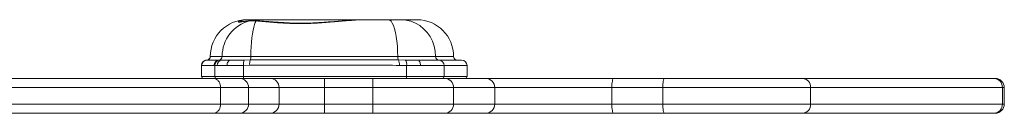
# Model space of a CAD drawing. Units: millimetres. Extents: x -5273 to 3317, y -5183 to 869.
# Drawn here: x 642 to 1182, y -2077 to -2026 of the extents above; entities that cross this region are included whole.
import ezdxf

# ---------------------------------------------------------------- set-up
doc = ezdxf.new("R2010")
doc.units = ezdxf.units.MM

msp = doc.modelspace()

# ---------------------------------------------------------------- linework, layer by layer
at = {"color": 7, "linetype": 'Continuous', "lineweight": 15}
for p, q in [((766.828, -2025.993), (766.95, -2025.993)), ((766.95, -2025.993), (825.919, -2025.993)), ((768.623, -2026.47), (768.287, -2026.509)), ((832.189, -2025.993), (844.392, -2025.993)), ((844.392, -2025.993), (851.301, -2025.993)), ((851.301, -2025.993), (856.754, -2025.993)), ((856.754, -2025.993), (860.132, -2025.993)), ((746.828, -2045.993), (753.36, -2045.993)), ((751.557, -2047.987), (752.074, -2047.99)), ((752.074, -2047.99), (753.371, -2047.993)), ((753.36, -2045.993), (769.077, -2045.993)), ((753.371, -2047.993), (757.905, -2047.993)), ((765.397, -2047.959), (768.787, -2047.932)), ((769.077, -2045.993), (849.507, -2045.993)), ((849.507, -2045.993), (870.236, -2045.993)), ((849.906, -2047.944), (853.796, -2047.967)), ((860.456, -2047.993), (872.062, -2047.993)), ((872.062, -2047.993), (884.463, -2047.993)), ((742.082, -2050.987), (742.04, -2050.993)), ((742.04, -2050.993), (742.04, -2056.993)), ((742.04, -2050.993), (742.04, -2056.993)), ((749.298, -2050.986), (748.848, -2050.978)), ((750.639, -2050.993), (749.298, -2050.986)), ((749.298, -2050.986), (749.298, -2056.993)), ((755.973, -2050.993), (750.639, -2050.993)), ((768.404, -2050.84), (765.014, -2050.907)), ((765.014, -2050.907), (765.014, -2056.993)), ((854.381, -2050.928), (850.445, -2050.87)), ((854.381, -2050.928), (854.381, -2056.993)), ((874.879, -2050.993), (861.983, -2050.993)), ((874.879, -2050.993), (874.879, -2056.993)), ((887.463, -2056.993), (887.463, -2050.993)), ((599.401, -2057.993), (748.528, -2057.993)), ((742.04, -2056.993), (749.298, -2056.993)), ((742.04, -2056.993), (742.04, -2056.993)), ((748.528, -2057.993), (762.827, -2057.993)), ((749.298, -2056.993), (765.014, -2056.993)), ((762.827, -2057.993), (779.585, -2057.993)), ((765.014, -2056.993), (854.381, -2056.993)), ((779.585, -2057.993), (809.352, -2057.993)), ((809.352, -2057.993), (809.352, -2062.993)), ((809.352, -2057.993), (835.879, -2057.993)), ((835.879, -2057.993), (835.879, -2062.993)), ((835.879, -2057.993), (875.197, -2057.993)), ((854.381, -2056.993), (874.879, -2056.993)), ((875.197, -2057.993), (897.717, -2057.993)), ((897.717, -2057.993), (967.727, -2057.993)), ((967.727, -2057.993), (995.617, -2057.993)), ((995.617, -2057.993), (1071.184, -2057.993)), ((1071.184, -2057.993), (1176.263, -2057.993)), ((1176.263, -2057.993), (1176.785, -2057.993)), ((752.484, -2062.993), (603.239, -2062.993)), ((752.484, -2071.993), (752.484, -2062.993)), ((767.789, -2062.993), (752.484, -2062.993)), ((767.789, -2071.993), (767.789, -2062.993)), ((784.546, -2062.993), (767.789, -2062.993)), ((784.546, -2071.993), (784.546, -2062.993)), ((809.352, -2062.993), (784.546, -2062.993)), ((809.352, -2071.993), (809.352, -2062.993)), ((835.879, -2062.993), (809.352, -2062.993)), ((835.879, -2071.993), (835.879, -2062.993)), ((880.112, -2062.993), (835.879, -2062.993)), ((880.112, -2071.993), (880.112, -2062.993)), ((902.632, -2062.993), (880.112, -2062.993)), ((902.632, -2071.993), (902.632, -2062.993)), ((966.807, -2062.993), (902.632, -2062.993)), ((966.807, -2071.993), (966.807, -2062.993)), ((994.698, -2062.993), (966.807, -2062.993)), ((1075.662, -2062.993), (994.698, -2062.993)), ((994.698, -2071.993), (994.698, -2062.993)), ((1075.662, -2071.993), (1075.662, -2062.993)), ((1180.741, -2062.993), (1075.662, -2062.993)), ((1180.741, -2071.993), (1180.741, -2062.993)), ((1181.785, -2071.993), (1181.785, -2062.993)), ((603.239, -2071.993), (752.484, -2071.993)), ((752.484, -2071.993), (767.789, -2071.993)), ((767.789, -2071.993), (784.546, -2071.993)), ((784.546, -2071.993), (809.352, -2071.993)), ((809.352, -2071.993), (809.352, -2076.993)), ((809.352, -2071.993), (835.879, -2071.993)), ((835.879, -2071.993), (835.879, -2076.993)), ((835.879, -2071.993), (880.112, -2071.993)), ((880.112, -2071.993), (902.632, -2071.993)), ((902.632, -2071.993), (966.807, -2071.993)), ((966.807, -2071.993), (994.698, -2071.993)), ((994.698, -2071.993), (1075.662, -2071.993)), ((1075.662, -2071.993), (1180.741, -2071.993)), ((748.528, -2076.993), (599.401, -2076.993)), ((762.827, -2076.993), (748.528, -2076.993)), ((779.585, -2076.993), (762.827, -2076.993)), ((809.352, -2076.993), (779.585, -2076.993)), ((835.879, -2076.993), (809.352, -2076.993)), ((875.197, -2076.993), (835.879, -2076.993)), ((897.717, -2076.993), (875.197, -2076.993)), ((967.727, -2076.993), (897.717, -2076.993)), ((995.617, -2076.993), (967.727, -2076.993)), ((1071.184, -2076.993), (995.617, -2076.993)), ((1176.263, -2076.993), (1071.184, -2076.993)), ((1176.785, -2076.993), (1176.263, -2076.993))]:
    msp.add_line(p, q, dxfattribs=at)
at = {"color": 8, "linetype": 'Continuous', "lineweight": 15}
for p, q in [((870.236, -2045.993), (880.132, -2045.993)), ((742.04, -2050.993), (742.04, -2050.993)), ((887.463, -2050.993), (874.879, -2050.993)), ((874.879, -2056.993), (887.463, -2056.993)), ((1181.785, -2062.993), (1180.741, -2062.993)), ((1180.741, -2071.993), (1181.785, -2071.993))]:
    msp.add_line(p, q, dxfattribs=at)
at = {"color": 7, "linetype": 'Continuous', "lineweight": 15, "flags": 128}
for points in [[(769.077, -2045.993), (769.11, -2043.348), (769.211, -2040.749), (769.377, -2038.242), (769.604, -2035.871), (769.89, -2033.679), (770.23, -2031.702), (770.616, -2029.977), (771.043, -2028.534), (771.502, -2027.397), (771.987, -2026.587)], [(849.507, -2045.993), (849.455, -2043.147), (849.3, -2040.358), (849.045, -2037.685), (848.695, -2035.18), (848.257, -2032.896), (847.741, -2030.878), (847.157, -2029.168), (846.517, -2027.8), (845.833, -2026.803), (845.12, -2026.197), (844.392, -2025.993)], [(851.301, -2025.993), (853.996, -2026.197), (856.636, -2026.803), (859.167, -2027.8), (861.538, -2029.168), (863.701, -2030.878), (865.611, -2032.896), (867.23, -2035.18), (868.525, -2037.685), (869.469, -2040.358), (870.043, -2043.147), (870.236, -2045.993)], [(755.973, -2050.993), (756.01, -2050.408), (756.12, -2049.845), (756.298, -2049.326), (756.539, -2048.872), (756.831, -2048.499), (757.165, -2048.221), (757.528, -2048.051), (757.905, -2047.993)], [(860.456, -2047.993), (860.754, -2048.051), (861.04, -2048.221), (861.304, -2048.499), (861.536, -2048.872), (861.726, -2049.326), (861.867, -2049.845), (861.954, -2050.408), (861.983, -2050.993)], [(967.727, -2057.993), (967.547, -2058.089), (967.375, -2058.374), (967.216, -2058.836), (967.077, -2059.458), (966.962, -2060.215), (966.877, -2061.08), (966.825, -2062.018), (966.807, -2062.993)], [(995.617, -2057.993), (995.438, -2058.089), (995.265, -2058.374), (995.106, -2058.836), (994.967, -2059.458), (994.853, -2060.215), (994.768, -2061.08), (994.715, -2062.018), (994.698, -2062.993)], [(966.807, -2071.993), (966.825, -2072.969), (966.877, -2073.907), (966.962, -2074.771), (967.077, -2075.529), (967.216, -2076.15), (967.375, -2076.613), (967.547, -2076.897), (967.727, -2076.993)], [(994.698, -2071.993), (994.715, -2072.969), (994.768, -2073.907), (994.853, -2074.771), (994.967, -2075.529), (995.106, -2076.15), (995.265, -2076.613), (995.438, -2076.897), (995.617, -2076.993)]]:
    msp.add_lwpolyline(points, dxfattribs=at)
at = {"color": 7, "linetype": 'Continuous', "lineweight": 15}
for centre, radius, start, end in [((766.828, -2045.993), 20, 90, 180), ((766.828, -2045.993), 20, 90.00058, 180.00051), ((773.27, -2045.839), 19.911, 104.28304, 180.44286), ((768.769, -2028.136), 1.644, 95.06525, 104.4871), ((860.132, -2045.993), 20, 0, 90), ((745.04, -2050.993), 3, 98.28536, 179.9986), ((745.082, -2050.986), 3, 92.90886, 180.00436), ((744.828, -2045.993), 2, 270, 0), ((744.828, -2045.993), 2, 272.90417, 0.00066), ((751.823, -2050.951), 2.975, 95.13714, 180.52706), ((752.273, -2050.959), 2.976, 93.84051, 180.51176), ((753.512, -2050.865), 2.875, 92.79903, 182.554), ((751.377, -2046.013), 1.983, 275.18867, 0.56341), ((770.946, -2050.179), 5.976, 158.19491, 187.00146), ((775.642, -2050.315), 7.257, 160.83086, 184.14875), ((764.627, -2046.319), 4.462, 338.81677, 4.19365), ((852.851, -2046.326), 3.361, 174.32257, 208.7879), ((845.097, -2050.343), 5.374, 354.36616, 26.51329), ((849.873, -2050.281), 4.555, 351.83107, 30.53209), ((872.184, -2046.045), 1.949, 178.47816, 268.38877), ((871.968, -2050.905), 2.913, 358.2576, 88.14173), ((882.132, -2045.993), 2, 180, 270), ((884.463, -2050.993), 3, 0, 90), ((743.04, -2056.993), 1, 180, 270), ((743.04, -2056.993), 1, 180.00488, 269.99779), ((750.286, -2057.004), 0.989, 179.35855, 269.35259), ((762.808, -2062.974), 4.981, 359.77861, 89.77565), ((766.461, -2057.234), 1.466, 170.53973, 211.17607), ((779.565, -2062.974), 4.981, 359.77726, 89.77562), ((853.212, -2057.227), 1.192, 320.00652, 11.30666), ((873.909, -2057.023), 0.971, 271.85845, 1.7374), ((875.154, -2062.951), 4.958, 359.51109, 89.50376), ((886.463, -2056.993), 1, 270, 0), ((897.674, -2062.951), 4.958, 359.51052, 89.50434), ((1070.908, -2062.746), 4.761, 357.02106, 86.67694), ((1175.987, -2062.746), 4.761, 357.02341, 86.67459), ((1176.785, -2062.993), 5, 0, 90), ((762.808, -2072.012), 4.981, 270.22433, 0.2214), ((779.565, -2072.012), 4.981, 270.22436, 0.22274), ((875.154, -2072.035), 4.958, 270.49622, 0.48891), ((897.674, -2072.035), 4.958, 270.49565, 0.48948), ((1070.908, -2072.241), 4.761, 273.32305, 2.97894), ((1175.987, -2072.24), 4.761, 273.32539, 2.9766), ((1176.785, -2071.993), 5, 270, 0)]:
    msp.add_arc(centre, radius, start, end, dxfattribs=at)
at = {"color": 8, "linetype": 'Continuous', "lineweight": 15}
msp.add_arc((772.205, -2026.998), 0.466, 85.96904, 117.92834, dxfattribs=at)
for points, knots in [([(768.358, -2026.544), (767.723, -2026.632), (766.452, -2026.807), (764.918, -2027.041), (763.689, -2027.2), (762.771, -2027.267), (762.233, -2027.202), (762.187, -2027.007), (762.392, -2026.794), (762.748, -2026.672), (762.798, -2026.655)], [0, 0, 0, 0, 0.12830335, 0.25659611, 0.38799227, 0.519382, 0.66936265, 0.81935645, 0.97449646, 1, 1, 1, 1]), ([(766.95, -2025.993), (766.946, -2025.993), (766.356, -2025.993), (765.321, -2026.083), (764.244, -2026.367), (763.603, -2026.696), (763.412, -2026.975), (763.431, -2027.144), (763.635, -2027.166), (763.64, -2027.167)], [0, 0, 0, 0, 0.0012735, 0.2125617, 0.4252432, 0.6137552, 0.8022546, 0.9951857, 1, 1, 1, 1])]:
    msp.add_open_spline(points, degree=3, knots=knots, dxfattribs=at)
at = {"color": 7, "linetype": 'Continuous', "lineweight": 15}
for points, knots in [([(762.798, -2026.655), (763.02, -2026.566), (763.529, -2026.363), (764.927, -2026.085), (766.215, -2025.993), (766.945, -2025.993), (766.95, -2025.993)], [0, 0, 0, 0, 0.2784596, 0.6367321, 0.9978457, 1, 1, 1, 1]), ([(767.939, -2026.549), (767.891, -2026.554), (767.188, -2026.635), (766.17, -2026.788), (764.937, -2026.963), (764.101, -2027.072), (763.613, -2027.122), (763.406, -2027.114), (763.445, -2027.12), (763.45, -2027.12)], [0, 0, 0, 0, 0.0176411, 0.2612614, 0.4731736, 0.6674127, 0.8342596, 0.9772702, 1, 1, 1, 1]), ([(771.987, -2026.587), (771.221, -2026.539), (769.691, -2026.445), (768.802, -2026.511), (768.358, -2026.544)], [0, 0, 0, 0, 0.5011625, 1, 1, 1, 1]), ([(772.238, -2026.534), (772.213, -2026.532), (771.69, -2026.486), (770.758, -2026.439), (769.566, -2026.435), (768.874, -2026.443), (768.527, -2026.515), (768.482, -2026.525)], [0, 0, 0, 0, 0.0155576, 0.3295554, 0.6387387, 0.9540013, 1, 1, 1, 1]), ([(832.189, -2025.993), (832.18, -2025.993), (830.268, -2025.993), (825.733, -2026.164), (819.489, -2026.693), (813.71, -2027.207), (809.121, -2027.581), (804.35, -2027.882), (799.364, -2028.069), (794.298, -2028.09), (789.4, -2027.952), (784.776, -2027.686), (780.407, -2027.348), (776.117, -2026.958), (773.364, -2026.71), (771.987, -2026.587)], [0, 0, 0, 0, 0.000533, 0.1100708, 0.2518872, 0.3245596, 0.3972244, 0.4742832, 0.5513301, 0.6314875, 0.7116496, 0.7827215, 0.8538029, 0.9268989, 1, 1, 1, 1]), ([(832.189, -2025.993), (831.536, -2025.997), (829.614, -2026.01), (826.299, -2026.137), (822.199, -2026.384), (817.959, -2026.7), (813.642, -2027.039), (809.319, -2027.362), (805.054, -2027.629), (800.895, -2027.812), (796.864, -2027.885), (792.921, -2027.833), (788.988, -2027.685), (785.003, -2027.458), (780.96, -2027.173), (776.906, -2026.861), (773.965, -2026.623), (772.425, -2026.518), (772.189, -2026.502)], [0, 0, 0, 0, 0.0365431, 0.1075493, 0.1794458, 0.2519944, 0.3240446, 0.3946545, 0.4631601, 0.5291942, 0.5926774, 0.6541756, 0.7165807, 0.7811595, 0.8479152, 0.9167124, 0.9872418, 1, 1, 1, 1]), ([(827.696, -2026.103), (827.418, -2026.079), (826.951, -2026.04), (826.403, -2026.004), (826.094, -2025.994), (825.942, -2025.993), (825.922, -2025.993), (825.919, -2025.993)], [0, 0, 0, 0, 0.4214846, 0.7074466, 0.961624, 0.993612, 1, 1, 1, 1]), ([(825.919, -2025.993), (825.923, -2025.993), (826.077, -2025.993), (826.251, -2026.007), (826.42, -2026.02)], [0, 0, 0, 0, 0.0275982, 1, 1, 1, 1]), ([(743.733, -2048.309), (743.679, -2048.33), (743.412, -2048.437), (742.928, -2048.821), (742.406, -2049.475), (742.1, -2050.18), (742.089, -2050.609), (742.085, -2050.749)], [0, 0, 0, 0, 0.0563526, 0.2776448, 0.5863393, 0.8644448, 1, 1, 1, 1]), ([(744.707, -2048.012), (744.706, -2048.012), (744.694, -2048.013), (744.618, -2048.022), (744.44, -2048.052), (744.232, -2048.092), (744.094, -2048.154), (744.05, -2048.175)], [0, 0, 0, 0, 0.0031864, 0.1128523, 0.3626757, 0.7914355, 1, 1, 1, 1]), ([(744.93, -2047.991), (745.05, -2047.989), (745.29, -2047.987), (746.422, -2047.985), (747.874, -2047.984), (749.476, -2047.985), (750.863, -2047.986), (751.557, -2047.987)], [0, 0, 0, 0, 0.2437877, 0.488147, 0.6529801, 0.8263871, 1, 1, 1, 1]), ([(757.905, -2047.993), (759.247, -2047.994), (761.535, -2047.995), (764.268, -2047.969), (765.397, -2047.959)], [0, 0, 0, 0, 0.5869587, 1, 1, 1, 1]), ([(768.787, -2047.932), (772.151, -2047.926), (778.88, -2047.915), (789.115, -2047.902), (799.428, -2047.895), (809.694, -2047.894), (821.553, -2047.9), (835.004, -2047.916), (844.928, -2047.935), (849.906, -2047.944)], [0, 0, 0, 0, 0.1251721, 0.2503451, 0.3770453, 0.503746, 0.6266652, 0.8127114, 1, 1, 1, 1]), ([(853.796, -2047.967), (855.045, -2047.976), (857.367, -2047.992), (859.48, -2047.993), (860.456, -2047.993)], [0, 0, 0, 0, 0.5380353, 1, 1, 1, 1]), ([(748.848, -2050.978), (747.531, -2050.975), (745.589, -2050.97), (743.721, -2050.972), (742.533, -2050.978), (742.232, -2050.984), (742.082, -2050.987)], [0, 0, 0, 0, 0.346968, 0.5117891, 0.7556388, 1, 1, 1, 1]), ([(765.014, -2050.907), (763.67, -2050.934), (761.372, -2050.98), (758.351, -2050.992), (756.771, -2050.993), (755.973, -2050.993)], [0, 0, 0, 0, 0.4105218, 0.7019604, 1, 1, 1, 1]), ([(850.445, -2050.87), (845.433, -2050.847), (835.377, -2050.802), (821.776, -2050.76), (809.798, -2050.744), (799.506, -2050.747), (789.124, -2050.765), (778.736, -2050.796), (771.848, -2050.825), (768.404, -2050.84)], [0, 0, 0, 0, 0.1861669, 0.3734523, 0.4963187, 0.6215513, 0.7467857, 0.8733925, 1, 1, 1, 1]), ([(861.983, -2050.993), (860.783, -2050.992), (858.359, -2050.99), (855.716, -2050.949), (854.381, -2050.928)], [0, 0, 0, 0, 0.4952184, 1, 1, 1, 1]), ([(748.528, -2057.993), (748.541, -2057.993), (748.834, -2057.994), (749.569, -2058.103), (750.669, -2058.674), (751.672, -2059.811), (752.353, -2061.307), (752.44, -2062.431), (752.484, -2062.993)], [0, 0, 0, 0, 0.0065886, 0.1417213, 0.3564217, 0.5709916, 0.7854948, 1, 1, 1, 1]), ([(752.484, -2071.993), (752.44, -2072.555), (752.353, -2073.679), (751.672, -2075.175), (750.669, -2076.313), (749.569, -2076.883), (748.834, -2076.992), (748.541, -2076.993), (748.528, -2076.993)], [0, 0, 0, 0, 0.2145052, 0.4290084, 0.6435782, 0.8582787, 0.9934114, 1, 1, 1, 1])]:
    msp.add_open_spline(points, degree=3, knots=knots, dxfattribs=at)

doc.saveas('drawing.dxf')
